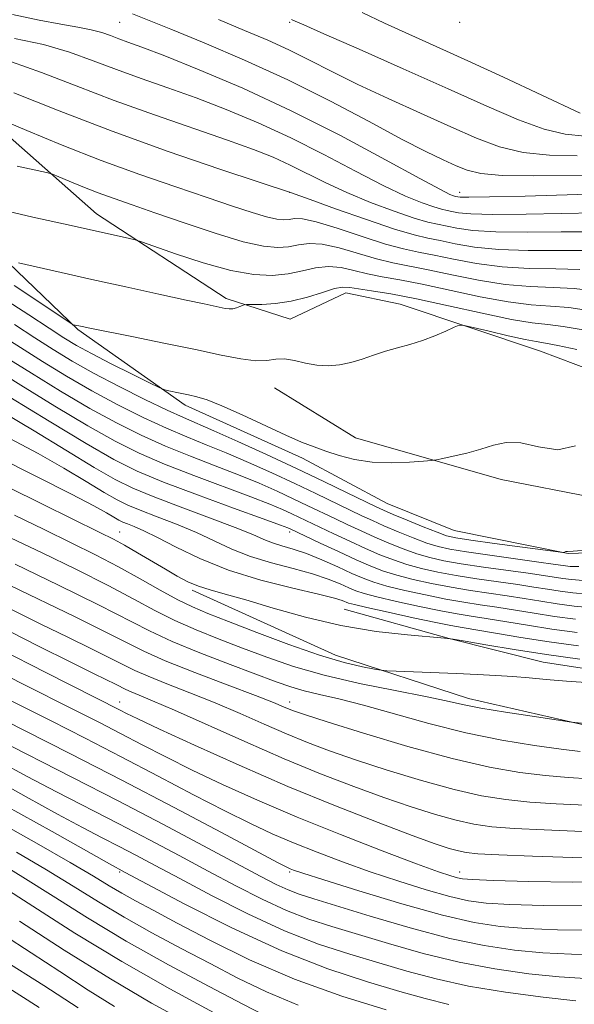
# Model space of a CAD drawing. Extents: x 2097300 to 2100200, y 307300 to 310200.
# Drawn here: x 2098644 to 2098774, y 308533 to 308765 of the extents above; entities that cross this region are included whole.
import ezdxf

# ---------------------------------------------------------------- set-up
doc = ezdxf.new("R2010")
doc.units = 0
doc.header["$MEASUREMENT"] = 0
for name, color, linetype, lineweight in [('BREAKLINE DTM HARD', 7, 'Continuous', 0), ('CONTOUR INDEX', 41, 'Continuous', 13), ('CONTOUR INTERMEDIATE', 44, 'Continuous', 0), ('SPOT ELEVATION DTM', 2, 'Continuous', 13)]:
    doc.layers.add(name, color=color, linetype=linetype, lineweight=lineweight)

msp = doc.modelspace()

# ---------------------------------------------------------------- linework, layer by layer
at = {"layer": 'BREAKLINE DTM HARD'}
for points in [[(2098873, 308627.93, 987.79), (2098834.46, 308637.11, 998.89), (2098802.47, 308640.45, 1003.7), (2098773, 308639.5, 1003.95), (2098746.16, 308644.92, 1005.18), (2098730.43, 308651.28, 1005.11), (2098710.48, 308661.96, 1005.6), (2098682.86, 308674.44, 1005.52), (2098657.65, 308692.22, 1007.84), (2098637.15, 308711.88, 1010.42), (2098615.04, 308739.88, 1013.39), (2098591.59, 308762.34, 1017.62)], [(2098624.79, 308752.37, 1017.17), (2098662, 308719.5, 1012.71), (2098692.53, 308699.52, 1010.42), (2098707.63, 308694.66, 1008.94), (2098720.73, 308700.92, 1009.32), (2098733.51, 308698.22, 1008.71), (2098766.48, 308687.18, 1007.06), (2098787.31, 308679.27, 1005.75), (2098802.69, 308669.19, 1005.85)], [(2098798.91, 308659.07, 1005.85), (2098778.98, 308652.67, 1005.7), (2098757.25, 308656.97, 1005.45), (2098722.99, 308666.74, 1006.65), (2098703.9, 308678.48, 1007.14)], [(2098684.51, 308630.87, 987.62), (2098718.29, 308615.55, 986.79), (2098749.56, 308605.38, 984.59), (2098779.8, 308598.43, 983.85), (2098805.2, 308597.08, 984.25), (2098826.6, 308602.4, 984.87), (2098845.66, 308607.53, 984.36), (2098863.45, 308613.52, 983.89), (2098884.84, 308617.34, 981.14)], [(2098852.24, 308622.83, 989.86), (2098819.9, 308614, 987.91), (2098794.23, 308609.8, 986.35), (2098767.16, 308613.94, 986.88), (2098745.02, 308619.52, 988), (2098720.33, 308626.41, 988.99)]]:
    msp.add_polyline3d(points, dxfattribs=at)
at = {"layer": 'CONTOUR INDEX', "flags": 128}
for points, elevation in [([(2098707.947, 308765.237), (2098708.804, 308764.841), (2098710.791, 308763.953), (2098715.533, 308761.861), (2098723.816, 308758.219), (2098734.219, 308753.627), (2098744.77, 308748.922), (2098753.856, 308744.827), (2098761.321, 308741.604), (2098767.369, 308739.403), (2098772.315, 308738.263), (2098776.908, 308737.777)], 1030), ([(2098641.999, 308755.299), (2098649.095, 308752.772), (2098657.234, 308749.621), (2098666.212, 308746.183), (2098675.707, 308742.772), (2098692.875, 308736.86), (2098698.96, 308734.662), (2098703.629, 308732.796), (2098707.63, 308730.973), (2098715.966, 308726.777), (2098720.899, 308724.483), (2098726.498, 308722.183), (2098732.083, 308720.103), (2098736.784, 308718.502), (2098740.006, 308717.544), (2098742.248, 308717.014), (2098746.84, 308716.092), (2098750.549, 308715.568), (2098755.994, 308715.214), (2098763.38, 308715.144), (2098771.389, 308715.229), (2098778.321, 308715.278)], 1020), ([(2098643.669, 308707.953), (2098653.737, 308705.666), (2098660.943, 308704.048), (2098668.936, 308702.274), (2098676.704, 308700.566), (2098683.115, 308699.169), (2098687.345, 308698.262), (2098692.339, 308697.221), (2098693.235, 308697.102), (2098694.077, 308697.136), (2098694.938, 308697.348), (2098695.736, 308697.649), (2098696.344, 308697.922), (2098696.742, 308698.076), (2098697.331, 308698.134), (2098698.615, 308698.144), (2098700.957, 308698.176), (2098704.145, 308698.38), (2098707.829, 308698.925), (2098711.644, 308699.891), (2098715.189, 308700.996), (2098718.051, 308701.87), (2098720.014, 308702.232), (2098721.635, 308702.163), (2098723.669, 308701.834), (2098726.778, 308701.357), (2098731.255, 308700.625), (2098737.3, 308699.469), (2098744.85, 308697.828), (2098752.771, 308696.058), (2098759.664, 308694.62), (2098764.561, 308693.828), (2098768.227, 308693.414), (2098771.855, 308692.962), (2098776.514, 308692.149)], 1010), ([(2098640.774, 308685.681), (2098646.737, 308681.936), (2098653.587, 308677.739), (2098660.465, 308673.687), (2098666.718, 308670.242), (2098672.516, 308667.34), (2098678.234, 308664.78), (2098684.13, 308662.397), (2098689.984, 308660.151), (2098695.459, 308658.034), (2098700.293, 308656.04), (2098704.54, 308654.166), (2098708.329, 308652.41), (2098711.785, 308650.766), (2098718.11, 308647.718), (2098721.175, 308646.259), (2098724.28, 308644.816), (2098727.494, 308643.375), (2098730.846, 308641.94), (2098734.214, 308640.595), (2098737.438, 308639.441), (2098740.476, 308638.544), (2098743.768, 308637.809), (2098747.872, 308637.099), (2098753.086, 308636.321), (2098763.625, 308634.842), (2098767.209, 308634.317), (2098771.738, 308633.621), (2098773.818, 308633.357), (2098776.561, 308633.176)], 1000), ([(2098638.343, 308662.418), (2098648.254, 308657.491), (2098656.148, 308653.5), (2098661.359, 308650.759), (2098664.412, 308649.051), (2098666.133, 308648.031), (2098667.264, 308647.38), (2098668.214, 308646.909), (2098669.31, 308646.456), (2098670.862, 308645.851), (2098673.133, 308644.874), (2098676.367, 308643.299), (2098680.767, 308641.003), (2098686.348, 308638.297), (2098693.083, 308635.597), (2098700.734, 308633.255), (2098708.233, 308631.364), (2098714.301, 308629.95), (2098718.016, 308629.014), (2098719.865, 308628.445), (2098721.346, 308627.845), (2098722.703, 308627.473), (2098725.647, 308626.784), (2098730.654, 308625.666), (2098736.573, 308624.373), (2098741.847, 308623.25), (2098745.399, 308622.537), (2098748.087, 308622.058), (2098755.913, 308620.746), (2098761.856, 308619.769), (2098768.544, 308618.739), (2098775.426, 308617.783)], 990), ([(2098641.682, 308631.943), (2098656.963, 308624.567), (2098663.883, 308621.161), (2098668.899, 308618.6), (2098673.124, 308616.496), (2098678.185, 308614.256), (2098685.143, 308611.479), (2098692.808, 308608.55), (2098699.422, 308606.046), (2098703.671, 308604.397), (2098706.012, 308603.443), (2098707.343, 308602.874), (2098708.638, 308602.362), (2098711.174, 308601.497), (2098716.304, 308599.852), (2098724.821, 308597.193), (2098735.285, 308594.065), (2098745.698, 308591.205), (2098754.47, 308589.189), (2098761.649, 308587.936), (2098767.694, 308587.201), (2098773.035, 308586.758), (2098782.899, 308586.153)], 980), ([(2098637.963, 308606.813), (2098651.323, 308600.085), (2098659.323, 308596.027), (2098667.847, 308591.64), (2098676.546, 308587.087), (2098684.871, 308582.709), (2098692.224, 308578.895), (2098698.226, 308575.907), (2098703.381, 308573.513), (2098708.415, 308571.358), (2098713.919, 308569.152), (2098719.946, 308566.877), (2098726.417, 308564.579), (2098733.159, 308562.334), (2098739.627, 308560.323), (2098745.183, 308558.754), (2098749.531, 308557.763), (2098753.757, 308557.205), (2098759.293, 308556.862), (2098767.208, 308556.595), (2098777.136, 308556.584)], 970), ([(2098640.518, 308580.167), (2098651.566, 308574.019), (2098665.101, 308566.447), (2098668.799, 308564.431), (2098673.979, 308561.659), (2098682.692, 308557.043), (2098693.868, 308551.379), (2098705.66, 308545.933), (2098716.486, 308541.706), (2098725.83, 308538.638), (2098733.444, 308536.406), (2098739.39, 308534.705), (2098744.967, 308533.311)], 960), ([(2098643.917, 308552.96), (2098654.432, 308546.129), (2098665.287, 308539.34), (2098674.989, 308533.662), (2098683.363, 308529.063)], 950)]:
    msp.add_lwpolyline(points, dxfattribs=dict(at, elevation=elevation))
at = {"layer": 'CONTOUR INTERMEDIATE', "flags": 128}
for points, elevation in [([(2098642.231, 308766.397), (2098648.512, 308765.102), (2098653.622, 308764.162), (2098657.649, 308763.451), (2098660.791, 308762.82), (2098663.262, 308762.153), (2098665.321, 308761.446), (2098667.24, 308760.723), (2098669.41, 308759.935), (2098672.692, 308758.724), (2098678.065, 308756.658), (2098686.187, 308753.407), (2098696.437, 308749.05), (2098707.869, 308743.774), (2098719.478, 308737.891), (2098730.005, 308732.235), (2098738.13, 308727.768), (2098742.944, 308725.178), (2098745.197, 308724.056), (2098746.05, 308723.718), (2098746.489, 308723.588), (2098747.07, 308723.46), (2098747.636, 308723.397), (2098749.66, 308723.373), (2098754.525, 308723.451), (2098762.907, 308723.67), (2098787.525, 308724.391)], 1024), ([(2098670.501, 308766.54), (2098674.042, 308765.135), (2098679.499, 308762.933), (2098687.336, 308759.744), (2098696.858, 308755.705), (2098707.077, 308751.041), (2098717.072, 308746.031), (2098726.177, 308741.193), (2098733.791, 308737.101), (2098739.496, 308734.174), (2098743.618, 308732.203), (2098746.668, 308730.823), (2098749.267, 308729.74), (2098752.473, 308728.943), (2098757.452, 308728.492), (2098764.864, 308728.402), (2098780.965, 308728.592)], 1026), ([(2098690.703, 308765.203), (2098696.889, 308762.684), (2098702.32, 308760.396), (2098707.304, 308758.127), (2098712.182, 308755.69), (2098717.415, 308752.994), (2098723.495, 308749.971), (2098730.679, 308746.618), (2098738.297, 308743.187), (2098745.44, 308739.995), (2098751.479, 308737.32), (2098756.886, 308735.278), (2098762.411, 308733.948), (2098768.59, 308733.333), (2098775.119, 308733.141)], 1028), ([(2098724.54, 308766.882), (2098729.805, 308764.406), (2098735.551, 308761.788), (2098741.992, 308758.89), (2098749.415, 308755.52), (2098757.808, 308751.644), (2098775.852, 308743.219)], 1032), ([(2098642.753, 308760.794), (2098649.544, 308759.324), (2098655.63, 308757.541), (2098661.209, 308755.543), (2098666.726, 308753.453), (2098672.559, 308751.353), (2098678.799, 308749.162), (2098685.47, 308746.759), (2098692.574, 308744.034), (2098700.033, 308740.923), (2098707.75, 308737.373), (2098715.553, 308733.427), (2098722.986, 308729.506), (2098729.514, 308726.125), (2098734.721, 308723.681), (2098738.64, 308722.08), (2098741.417, 308721.11), (2098743.248, 308720.566), (2098744.521, 308720.265), (2098745.675, 308720.033), (2098747.238, 308719.744), (2098750.105, 308719.471), (2098755.26, 308719.333), (2098763.144, 308719.407), (2098779.614, 308719.741)], 1022), ([(2098642.56, 308748.004), (2098653.259, 308743.699), (2098665.699, 308738.913), (2098678.856, 308734.19), (2098691.014, 308730.038), (2098700.281, 308726.961), (2098707.705, 308724.499), (2098712.284, 308722.841), (2098718.275, 308720.686), (2098725.525, 308718.127), (2098732.15, 308715.894), (2098736.765, 308714.521), (2098739.975, 308713.763), (2098742.883, 308713.178), (2098746.442, 308712.439), (2098750.993, 308711.666), (2098756.728, 308711.095), (2098763.616, 308710.881), (2098770.757, 308710.866), (2098777.028, 308710.815)], 1018), ([(2098635.932, 308743.153), (2098645.606, 308739.084), (2098653.908, 308735.679), (2098663.131, 308732.07), (2098672.247, 308728.745), (2098680.707, 308725.824), (2098688.079, 308723.339), (2098694.03, 308721.317), (2098698.626, 308719.779), (2098702.03, 308718.744), (2098704.431, 308718.203), (2098706.111, 308718.053), (2098707.377, 308718.16), (2098708.608, 308718.353), (2098710.467, 308718.296), (2098713.688, 308717.612), (2098718.677, 308716.084), (2098724.532, 308714.144), (2098730.021, 308712.382), (2098734.265, 308711.231), (2098737.794, 308710.478), (2098741.488, 308709.751), (2098746.044, 308708.786), (2098751.438, 308707.764), (2098757.462, 308706.976), (2098763.853, 308706.618), (2098770.124, 308706.503), (2098775.734, 308706.352)], 1016), ([(2098643.378, 308730.697), (2098650.288, 308729.192), (2098651.67, 308728.797), (2098653.127, 308728.207), (2098655.572, 308727.179), (2098658.827, 308725.844), (2098662.443, 308724.429), (2098666.149, 308723.078), (2098670.387, 308721.607), (2098675.778, 308719.748), (2098682.624, 308717.372), (2098689.965, 308714.906), (2098696.523, 308712.918), (2098701.336, 308711.835), (2098704.704, 308711.533), (2098707.243, 308711.748), (2098709.536, 308712.199), (2098712.031, 308712.529), (2098715.142, 308712.364), (2098719.123, 308711.467), (2098727.903, 308708.866), (2098731.77, 308707.94), (2098740.092, 308706.323), (2098745.646, 308705.133), (2098751.882, 308703.862), (2098758.196, 308702.857), (2098764.089, 308702.354), (2098769.492, 308702.14), (2098774.441, 308701.889), (2098779.089, 308701.347)], 1014), ([(2098641.408, 308720.026), (2098647.044, 308718.68), (2098656.031, 308716.724), (2098669.782, 308713.675), (2098671.116, 308713.362), (2098672.598, 308712.896), (2098675.497, 308711.878), (2098680.648, 308710.081), (2098687.137, 308707.968), (2098693.614, 308706.173), (2098699.011, 308705.194), (2098703.394, 308704.979), (2098707.11, 308705.336), (2098710.464, 308706.045), (2098713.594, 308706.763), (2098716.597, 308707.117), (2098719.568, 308706.849), (2098722.601, 308706.157), (2098725.786, 308705.35), (2098729.274, 308704.649), (2098733.434, 308703.909), (2098738.696, 308702.896), (2098752.327, 308699.96), (2098758.93, 308698.739), (2098764.325, 308698.091), (2098768.859, 308697.777), (2098773.148, 308697.425), (2098777.802, 308696.748)], 1012), ([(2098642.608, 308702.575), (2098648.442, 308698.744), (2098655.359, 308694.126), (2098656.32, 308693.509), (2098656.614, 308693.385), (2098658.656, 308692.931), (2098660.423, 308692.568), (2098670.316, 308690.59), (2098677.871, 308689.067), (2098685.291, 308687.534), (2098691.361, 308686.24), (2098696.025, 308685.321), (2098699.519, 308684.888), (2098702.113, 308684.967), (2098704.215, 308685.248), (2098706.264, 308685.34), (2098708.603, 308684.972), (2098711.189, 308684.36), (2098713.878, 308683.838), (2098716.556, 308683.679), (2098719.214, 308683.896), (2098721.868, 308684.443), (2098724.537, 308685.254), (2098727.243, 308686.196), (2098730.011, 308687.123), (2098732.855, 308687.934), (2098735.764, 308688.722), (2098738.717, 308689.631), (2098741.641, 308690.738), (2098744.248, 308691.864), (2098746.194, 308692.764), (2098747.361, 308693.234), (2098748.519, 308693.231), (2098750.658, 308692.754), (2098754.401, 308691.854), (2098758.882, 308690.798), (2098762.867, 308689.905), (2098765.529, 308689.389), (2098767.686, 308689.029), (2098770.562, 308688.499), (2098775.092, 308687.565)], 1008), ([(2098639.925, 308699.703), (2098646.079, 308695.732), (2098650.859, 308692.581), (2098654.344, 308690.321), (2098657.346, 308688.516), (2098660.855, 308686.602), (2098665.5, 308684.206), (2098670.44, 308681.714), (2098674.471, 308679.7), (2098676.742, 308678.58), (2098677.831, 308678.117), (2098678.671, 308677.915), (2098681.748, 308677.295), (2098683.661, 308676.89), (2098685.615, 308676.425), (2098688.037, 308675.655), (2098691.492, 308674.283), (2098696.282, 308672.15), (2098706.571, 308667.404), (2098710.304, 308665.762), (2098713.224, 308664.593), (2098715.981, 308663.598), (2098719.12, 308662.568), (2098722.753, 308661.634), (2098726.886, 308661.015), (2098731.398, 308660.855), (2098735.675, 308661.006), (2098738.978, 308661.242), (2098740.858, 308661.402), (2098742.03, 308661.563), (2098743.497, 308661.861), (2098745.996, 308662.403), (2098749.194, 308663.161), (2098752.488, 308664.076), (2098755.46, 308665.029), (2098758.417, 308665.663), (2098761.847, 308665.562), (2098766.05, 308664.612), (2098770.573, 308663.913), (2098774.771, 308664.867)], 1006), ([(2098642.699, 308693.402), (2098647.497, 308690.281), (2098651.832, 308687.514), (2098656.279, 308684.831), (2098661.354, 308681.984), (2098667.319, 308678.846), (2098673.43, 308675.77), (2098678.687, 308673.225), (2098682.474, 308671.496), (2098689.662, 308668.398), (2098695.284, 308665.884), (2098702.047, 308662.789), (2098709.069, 308659.515), (2098715.55, 308656.433), (2098721.03, 308653.786), (2098727.718, 308650.538), (2098729.601, 308649.675), (2098731.83, 308648.723), (2098735.124, 308647.353), (2098738.878, 308645.815), (2098742.154, 308644.504), (2098744.398, 308643.697), (2098746.588, 308643.191), (2098750.086, 308642.665), (2098755.718, 308641.894), (2098770.637, 308639.893), (2098771.777, 308639.76), (2098772.003, 308639.781), (2098772.126, 308639.855), (2098772.296, 308639.936), (2098772.497, 308639.988), (2098772.868, 308640.002), (2098774.178, 308640.07), (2098777.351, 308640.312)], 1004), ([(2098639.442, 308691.004), (2098644.135, 308687.981), (2098649.284, 308684.725), (2098654.933, 308681.285), (2098660.91, 308677.835), (2098667.019, 308674.544), (2098672.973, 308671.555), (2098678.46, 308669.003), (2098683.302, 308666.946), (2098687.843, 308665.129), (2098692.56, 308663.216), (2098697.789, 308660.962), (2098703.294, 308658.477), (2098708.699, 308655.963), (2098713.667, 308653.6), (2098724.447, 308648.398), (2098726.941, 308647.245), (2098729.662, 308646.049), (2098732.985, 308644.647), (2098736.546, 308643.205), (2098739.796, 308641.973), (2098742.441, 308641.12), (2098745.207, 308640.496), (2098749.077, 308639.869), (2098754.624, 308639.078), (2098766.1, 308637.505), (2098769.468, 308637.031), (2098772.377, 308636.598), (2098773.496, 308636.472), (2098775.498, 308636.413)], 1002), ([(2098637.412, 308683.381), (2098644.189, 308679.147), (2098652.241, 308674.194), (2098660.021, 308669.539), (2098666.418, 308665.941), (2098672.059, 308663.125), (2098678.008, 308660.557), (2098684.958, 308657.848), (2098698.357, 308652.852), (2098702.798, 308651.118), (2098705.787, 308649.854), (2098707.959, 308648.857), (2098714.6, 308645.683), (2098717.904, 308644.119), (2098721.62, 308642.387), (2098725.326, 308640.702), (2098728.707, 308639.234), (2098731.882, 308637.984), (2098735.08, 308636.91), (2098738.512, 308635.969), (2098742.329, 308635.121), (2098746.667, 308634.329), (2098751.549, 308633.564), (2098761.15, 308632.18), (2098764.949, 308631.603), (2098768.151, 308631.097), (2098771.1, 308630.645), (2098774.139, 308630.242), (2098777.623, 308629.94)], 998), ([(2098641.642, 308676.357), (2098650.895, 308670.648), (2098659.577, 308665.39), (2098666.117, 308661.639), (2098671.602, 308658.91), (2098677.781, 308656.335), (2098685.786, 308653.298), (2098694.266, 308650.195), (2098701.255, 308647.67), (2098705.303, 308646.196), (2098707.033, 308645.542), (2098707.59, 308645.304), (2098714.632, 308641.98), (2098718.96, 308639.958), (2098723.158, 308638.028), (2098726.567, 308636.528), (2098729.55, 308635.374), (2098732.721, 308634.378), (2098736.547, 308633.393), (2098740.89, 308632.434), (2098745.462, 308631.559), (2098750.011, 308630.807), (2098758.674, 308629.518), (2098762.69, 308628.889), (2098766.577, 308628.265), (2098770.461, 308627.668), (2098774.461, 308627.128), (2098778.686, 308626.703)], 996), ([(2098640.366, 308672.562), (2098647.321, 308668.387), (2098654.828, 308663.807), (2098661.505, 308659.764), (2098666.438, 308656.928), (2098670.582, 308654.873), (2098675.359, 308652.898), (2098681.707, 308650.497), (2098688.64, 308647.926), (2098694.688, 308645.638), (2098698.774, 308643.972), (2098701.395, 308642.834), (2098703.443, 308642.019), (2098705.675, 308641.324), (2098708.315, 308640.543), (2098711.452, 308639.473), (2098715.081, 308637.995), (2098718.804, 308636.338), (2098722.128, 308634.818), (2098724.765, 308633.663), (2098727.26, 308632.744), (2098730.363, 308631.847), (2098734.583, 308630.817), (2098739.451, 308629.747), (2098744.257, 308628.79), (2098748.474, 308628.051), (2098752.32, 308627.449), (2098756.199, 308626.856), (2098765.004, 308625.433), (2098769.822, 308624.692), (2098774.783, 308624.013)], 994), ([(2098616.272, 308667.467), (2098649.472, 308651.069), (2098662.842, 308644.49), (2098666.051, 308642.87), (2098668.636, 308641.459), (2098671.67, 308639.696), (2098678.241, 308635.785), (2098681.023, 308634.172), (2098683.516, 308632.871), (2098685.994, 308631.827), (2098688.768, 308630.945), (2098692.311, 308629.967), (2098697.134, 308628.596), (2098703.568, 308626.66), (2098711.221, 308624.489), (2098719.519, 308622.541), (2098727.822, 308621.169), (2098735.223, 308620.324), (2098743.894, 308619.595), (2098745.974, 308619.34), (2098748.774, 308618.87), (2098753.653, 308618.032), (2098760.282, 308616.937), (2098767.905, 308615.762), (2098775.747, 308614.669)], 988), ([(2098641.63, 308666.557), (2098648.257, 308663.031), (2098654.34, 308659.573), (2098659.62, 308656.429), (2098663.819, 308653.897), (2098666.851, 308652.154), (2098669.398, 308650.891), (2098672.334, 308649.677), (2098676.285, 308648.174), (2098680.886, 308646.4), (2098685.528, 308644.468), (2098693.872, 308640.565), (2098698.263, 308638.808), (2098703.205, 308637.29), (2098708.274, 308635.954), (2098712.877, 308634.712), (2098716.548, 308633.504), (2098719.335, 308632.392), (2098721.41, 308631.462), (2098723.056, 308630.754), (2098724.981, 308630.109), (2098728.005, 308629.316), (2098732.618, 308628.242), (2098738.012, 308627.06), (2098743.052, 308626.02), (2098746.937, 308625.294), (2098750.204, 308624.754), (2098753.724, 308624.194), (2098763.43, 308622.601), (2098769.183, 308621.715), (2098775.104, 308620.898)], 992), ([(2098642.72, 308648.545), (2098649.709, 308645.129), (2098656.039, 308642.055), (2098661.812, 308639.203), (2098667.205, 308636.405), (2098672.33, 308633.564), (2098677.044, 308630.876), (2098681.138, 308628.614), (2098684.605, 308626.914), (2098688.251, 308625.385), (2098693.08, 308623.5), (2098699.721, 308620.925), (2098707.283, 308618.074), (2098714.5, 308615.554), (2098720.325, 308613.83), (2098724.608, 308612.812), (2098727.419, 308612.274), (2098729.009, 308612.005), (2098730.338, 308611.879), (2098732.546, 308611.786), (2098746.774, 308611.243), (2098751.638, 308611.035), (2098756.012, 308610.812), (2098760.017, 308610.544), (2098763.83, 308610.214), (2098767.879, 308609.836), (2098772.655, 308609.433), (2098778.39, 308609.03)], 986), ([(2098641.784, 308643.207), (2098649.198, 308639.641), (2098657.279, 308635.713), (2098664.785, 308631.949), (2098670.81, 308628.757), (2098675.783, 308626.071), (2098680.472, 308623.71), (2098685.491, 308621.508), (2098690.851, 308619.378), (2098696.414, 308617.252), (2098702.138, 308615.083), (2098708.379, 308612.922), (2098715.588, 308610.842), (2098723.917, 308608.916), (2098732.311, 308607.221), (2098739.411, 308605.834), (2098744.345, 308604.787), (2098748.184, 308603.935), (2098752.482, 308603.092), (2098758.276, 308602.13), (2098764.516, 308601.178), (2098773.793, 308599.829), (2098778.506, 308599.29)], 984), ([(2098642.88, 308636.981), (2098653.083, 308632.063), (2098662.517, 308627.421), (2098674.528, 308621.263), (2098679.806, 308618.805), (2098686.377, 308616.102), (2098693.452, 308613.372), (2098704.341, 308609.28), (2098707.756, 308608.078), (2098710.878, 308607.167), (2098714.499, 308606.318), (2098719.041, 308605.286), (2098724.829, 308603.826), (2098740.257, 308599.489), (2098748.9, 308597.298), (2098757.388, 308595.548), (2098765.088, 308594.268), (2098771.353, 308593.417), (2098775.85, 308592.927)], 982), ([(2098642.043, 308626.288), (2098648.899, 308622.886), (2098655.276, 308619.773), (2098660.842, 308617.071), (2098665.249, 308614.901), (2098668.376, 308613.304), (2098671.01, 308611.993), (2098674.164, 308610.596), (2098678.595, 308608.823), (2098684.024, 308606.698), (2098689.913, 308604.326), (2098695.793, 308601.821), (2098701.455, 308599.335), (2098706.757, 308597.029), (2098711.701, 308594.998), (2098716.865, 308593.055), (2098722.972, 308590.947), (2098730.45, 308588.525), (2098738.54, 308586.067), (2098746.19, 308583.959), (2098752.646, 308582.489), (2098758.348, 308581.561), (2098764.034, 308580.985), (2098770.22, 308580.589), (2098782.364, 308579.993)], 978), ([(2098638.518, 308622.745), (2098648.199, 308617.802), (2098656.116, 308613.828), (2098661.475, 308611.17), (2098666.615, 308608.64), (2098668.895, 308607.49), (2098670.143, 308606.937), (2098672.046, 308606.167), (2098675.239, 308604.846), (2098680.405, 308602.606), (2098696.898, 308595.226), (2098706.171, 308591.185), (2098714.763, 308587.634), (2098722.555, 308584.613), (2098729.641, 308582.041), (2098736.078, 308579.856), (2098741.795, 308578.07), (2098746.683, 308576.713), (2098750.822, 308575.788), (2098755.046, 308575.186), (2098760.374, 308574.769), (2098767.405, 308574.42), (2098781.829, 308573.833)], 976), ([(2098639.309, 308616.998), (2098650.096, 308611.466), (2098667.56, 308602.642), (2098669.05, 308601.876), (2098671.749, 308600.555), (2098676.832, 308598.157), (2098685.063, 308594.359), (2098695.56, 308589.64), (2098707.03, 308584.676), (2098718.254, 308580.074), (2098728.299, 308576.147), (2098736.309, 308573.135), (2098741.707, 308571.187), (2098745.05, 308570.072), (2098747.175, 308569.467), (2098748.999, 308569.088), (2098751.745, 308568.811), (2098756.714, 308568.553), (2098764.59, 308568.251), (2098781.294, 308567.673)], 974), ([(2098635.786, 308613.368), (2098644.018, 308609.146), (2098657.383, 308602.409), (2098662.709, 308599.71), (2098667.703, 308597.141), (2098672.798, 308594.481), (2098678.31, 308591.632), (2098684.528, 308588.526), (2098691.7, 308585.112), (2098699.915, 308581.407), (2098709.223, 308577.445), (2098719.42, 308573.339), (2098729.286, 308569.514), (2098737.346, 308566.473), (2098742.535, 308564.575), (2098745.412, 308563.589), (2098746.946, 308563.137), (2098748.187, 308562.892), (2098750.521, 308562.719), (2098755.417, 308562.533), (2098763.754, 308562.293), (2098774.051, 308562.139), (2098784.237, 308562.254)], 972), ([(2098631.907, 308604.481), (2098645.263, 308597.761), (2098655.938, 308592.343), (2098667.991, 308586.139), (2098680.294, 308579.693), (2098691.432, 308573.787), (2098704.752, 308566.702), (2098706.847, 308565.619), (2098707.607, 308565.27), (2098708.417, 308564.965), (2098710.606, 308564.239), (2098715.488, 308562.685), (2098723.784, 308560.093), (2098733.843, 308557.057), (2098743.419, 308554.37), (2098750.874, 308552.635), (2098756.994, 308551.692), (2098763.169, 308551.191), (2098770.504, 308550.872), (2098778.958, 308550.826)], 968), ([(2098638.489, 308595.87), (2098656.384, 308586.768), (2098667.118, 308581.253), (2098677.648, 308575.746), (2098687.177, 308570.694), (2098700.511, 308563.574), (2098704.319, 308561.607), (2098707.132, 308560.298), (2098709.749, 308559.295), (2098713.194, 308558.187), (2098726.454, 308554.127), (2098735.829, 308551.368), (2098745.153, 308548.895), (2098753.254, 308547.183), (2098760.36, 308546.138), (2098767.045, 308545.521), (2098773.8, 308545.149), (2098780.779, 308545.068)], 966), ([(2098639.299, 308590.424), (2098645.677, 308587.001), (2098652.605, 308583.395), (2098667.244, 308575.879), (2098674.468, 308572.1), (2098681.488, 308568.375), (2098688.279, 308564.745), (2098694.801, 308561.274), (2098700.974, 308558.124), (2098706.703, 308555.477), (2098712.013, 308553.422), (2098717.408, 308551.67), (2098730.766, 308547.653), (2098738.875, 308545.349), (2098747.363, 308543.27), (2098755.775, 308541.687), (2098763.743, 308540.579), (2098770.921, 308539.85), (2098777.097, 308539.426)], 964), ([(2098636.973, 308586.903), (2098645.432, 308582.221), (2098652.865, 308578.132), (2098658.733, 308574.985), (2098663.38, 308572.563), (2098667.37, 308570.505), (2098671.287, 308568.455), (2098675.8, 308566.056), (2098681.595, 308562.955), (2098689.092, 308558.975), (2098697.629, 308554.64), (2098706.273, 308550.656), (2098714.277, 308547.549), (2098721.622, 308545.152), (2098728.478, 308543.12), (2098735.078, 308541.179), (2098741.921, 308539.33), (2098749.574, 308537.645), (2098758.297, 308536.191), (2098767.127, 308535.019), (2098774.797, 308534.18)], 962), ([(2098637.924, 308576.889), (2098647.924, 308571.304), (2098655.863, 308566.761), (2098661.309, 308563.541), (2098665.004, 308561.294), (2098667.98, 308559.515), (2098671.199, 308557.717), (2098675.346, 308555.501), (2098681.036, 308552.486), (2098688.703, 308548.46), (2098698.054, 308543.862), (2098708.617, 308539.299), (2098719.753, 308535.296), (2098730.17, 308532.053)], 958), ([(2098643.166, 308569.219), (2098650.266, 308565.044), (2098656.561, 308561.17), (2098662.466, 308557.492), (2098668.507, 308553.869), (2098675.066, 308550.2), (2098681.931, 308546.532), (2098688.743, 308542.954), (2098695.301, 308539.536), (2098702.032, 308536.283), (2098709.517, 308533.185)], 956), ([(2098638.407, 308567.135), (2098644.67, 308563.328), (2098651.814, 308558.799), (2098659.928, 308553.689), (2098669.035, 308548.223), (2098678.933, 308542.682), (2098688.516, 308537.564), (2098696.45, 308533.423), (2098701.819, 308530.636)], 954), ([(2098639.073, 308561.611), (2098647.007, 308556.459), (2098656.915, 308550.132), (2098667.962, 308543.406), (2098679.242, 308537.004), (2098689.585, 308531.437)], 952), ([(2098640.15, 308549.75), (2098646.651, 308545.498), (2098653.398, 308541.058), (2098660.06, 308536.731), (2098666.262, 308532.849)], 948), ([(2098639.687, 308544.11), (2098649.63, 308537.77), (2098657.739, 308532.51)], 946), ([(2098638.478, 308539.006), (2098648.532, 308532.645)], 944)]:
    msp.add_lwpolyline(points, dxfattribs=dict(at, elevation=elevation))
at = {"layer": 'SPOT ELEVATION DTM'}
for p in [(2098667.51, 308764.54, 1025.05), (2098707.51, 308764.54, 1029.81), (2098747.51, 308764.54, 1033.85), (2098707.51, 308724.54, 1017.99), (2098747.51, 308724.54, 1024.63), (2098667.51, 308644.54, 988.81), (2098707.51, 308644.54, 995.57), (2098667.51, 308604.54, 974.69), (2098707.51, 308604.54, 980.57), (2098667.51, 308564.54, 959.78), (2098707.51, 308564.54, 967.76), (2098747.51, 308564.54, 972.64)]:
    msp.add_point(p, dxfattribs=at)

doc.saveas('drawing.dxf')
